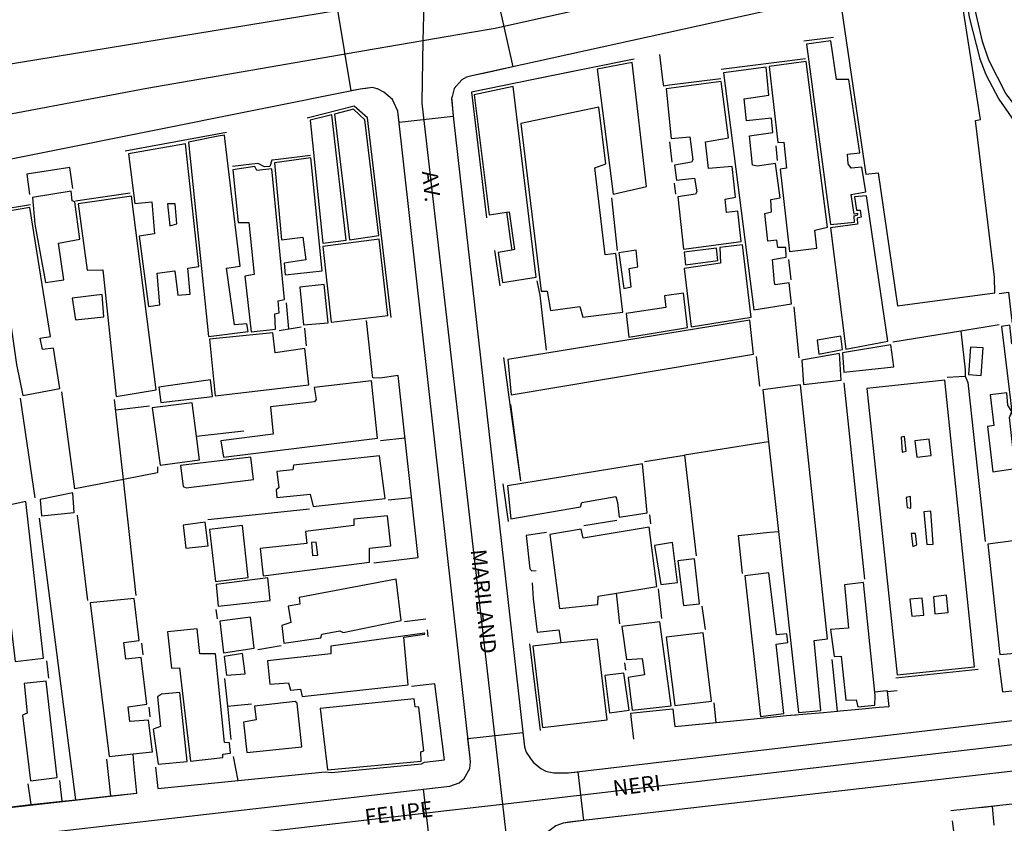
# Model space of a CAD drawing. Extents: x 180702 to 183122, y 1677048 to 1679827.
# Drawn here: x 181241 to 181398, y 1677335 to 1677463 of the extents above; entities that cross this region are included whole.
import ezdxf
from ezdxf.enums import TextEntityAlignment as Align

# ---------------------------------------------------------------- set-up
doc = ezdxf.new("R2010")
doc.units = 0
doc.header["$MEASUREMENT"] = 0
for name, color, linetype in [('IMAGEM', 7, 'CONTINUOUS'), ('V-CANAL', 4, 'CONTINUOUS'), ('V-CRUZAMENTO', 1, 'CONTINUOUS'), ('V-EDIFICACAO', 7, 'CONTINUOUS'), ('V-EIXO_DE_LOGRADOURO', 3, 'CONTINUOUS'), ('V-LOTE', 1, 'CONTINUOUS'), ('V-NOME_DOS_LOGRADOUROS', 7, 'CONTINUOUS'), ('V-QUADRA', 2, 'CONTINUOUS'), ('V-TESTADA', 250, 'CONTINUOUS')]:
    doc.layers.add(name, color=color, linetype=linetype)
picture_1 = doc.add_image_def('image1.jpg', size_in_pixel=(4028, 4627))

msp = doc.modelspace()

# ---------------------------------------------------------------- linework, layer by layer
at = {"layer": 'V-CANAL'}
for points in [[(181391.39, 1677468.17), (181392.11, 1677463.15), (181393.83, 1677456.5), (181394.78, 1677453.97), (181396.83, 1677450.03), (181400.06, 1677445.48)], [(181445.42, 1677403.19), (181441.44, 1677402.99), (181437.63, 1677402.18), (181435, 1677401.93), (181428.81, 1677402.53), (181423.5, 1677402.35), (181420.86, 1677402.55), (181418.77, 1677403.02), (181417.54, 1677404.05), (181416.78, 1677405.37), (181415.49, 1677409.87), (181415.44, 1677415.81), (181415.03, 1677418.12), (181414.26, 1677420.83), (181408.92, 1677432.74), (181407.72, 1677434.71), (181405.73, 1677438.66), (181399.22, 1677449.31), (181397.99, 1677450.93), (181395.27, 1677456.24), (181394.24, 1677459.23), (181392.98, 1677464.77), (181392.54, 1677468.51)]]:
    msp.add_lwpolyline(points, dxfattribs=at)
at = {"layer": 'V-CRUZAMENTO'}
msp.add_line((181297.67, 1677451.7), (181297.67, 1677451.7), dxfattribs=at)
at = {"layer": 'V-CRUZAMENTO', "linetype": 'Continuous'}
for points in [[(181316.43, 1677468.08), (181319.27, 1677455.19), (181315.55, 1677454.37), (181312.75, 1677453.75), (181311.89, 1677453.56), (181311.15, 1677453.13), (181309.94, 1677451.72), (181309.61, 1677450.49), (181309.52, 1677450.14), (181309.55, 1677449.87), (181309.79, 1677447.3), (181301.16, 1677446.34), (181300.96, 1677448.11), (181300.61, 1677448.84), (181300.07, 1677449.97), (181298.68, 1677451.15), (181297.67, 1677451.7), (181297.64, 1677451.71), (181296.88, 1677451.89), (181295.81, 1677451.77), (181294.9, 1677451.66), (181293.49, 1677451.38), (181291.38, 1677464.25)], [(181305.99, 1677331.77), (181305.05, 1677339.97), (181308.78, 1677340.4), (181309.26, 1677340.46), (181310.74, 1677340.99), (181311.53, 1677341.65), (181312.4, 1677343.27), (181312.53, 1677344.32), (181312.47, 1677344.88), (181312.12, 1677348.04), (181320.9, 1677349.02), (181321.16, 1677346.69), (181321.43, 1677345.88), (181321.44, 1677345.86), (181322.09, 1677344.83), (181322.55, 1677344.25), (181323.75, 1677343.24), (181324.55, 1677342.85), (181324.79, 1677342.79), (181325.85, 1677342.54), (181328.19, 1677342.56), (181329.67, 1677342.73), (181330.58, 1677334.95), (181327.3, 1677334.55), (181326.14, 1677334.09)]]:
    msp.add_lwpolyline(points, dxfattribs=at)
at = {"layer": 'V-EDIFICACAO'}
for points in [[(181371.72, 1677464.44), (181375.64, 1677438.05), (181377.61, 1677438.31), (181380.7, 1677417.08), (181396.22, 1677419.16), (181396.14, 1677421.67), (181393.11, 1677446.66), (181393.9, 1677446.81), (181390.69, 1677467.54), (181371.72, 1677464.44)], [(181370.95, 1677453.17), (181370.03, 1677459.36), (181366.18, 1677458.83), (181369.96, 1677430.04), (181373.79, 1677430.44), (181373.75, 1677431.45), (181374.37, 1677431.57), (181374.36, 1677431.82), (181373.75, 1677431.72), (181373.3, 1677434.83), (181375.6, 1677435.24), (181375, 1677439.19), (181373.28, 1677439.05), (181372.82, 1677439.73), (181372.72, 1677441.25), (181374.67, 1677441.5), (181372.92, 1677453.19), (181370.95, 1677453.17)], [(181332.75, 1677454.82), (181335.32, 1677434.91), (181340.63, 1677436.1), (181338.34, 1677455.91), (181332.75, 1677454.82)], [(181360.18, 1677455.26), (181361.59, 1677443.15), (181362.55, 1677443.17), (181362.99, 1677439.06), (181361.96, 1677438.87), (181363.45, 1677425.72), (181367.82, 1677426.27), (181367.48, 1677429.15), (181369.49, 1677429.6), (181366.1, 1677456.03), (181360.18, 1677455.26)], [(181358.28, 1677439.36), (181357.55, 1677439.53), (181357.07, 1677444.18), (181360.79, 1677444.71), (181360.58, 1677446.99), (181356.57, 1677446.56), (181356.19, 1677450.1), (181360.13, 1677450.7), (181359.7, 1677455.17), (181352.89, 1677454.25), (181357.74, 1677416.45), (181363.76, 1677417.37), (181363.4, 1677420.72), (181361.16, 1677420.41), (181361.07, 1677420.73), (181360.71, 1677424.46), (181362.91, 1677424.86), (181362.85, 1677426.38), (181361.6, 1677426.38), (181361.42, 1677427.54), (181359.97, 1677427.4), (181359.53, 1677431.78), (181360.58, 1677432.09), (181360.45, 1677434.01), (181361.93, 1677434.28), (181361.23, 1677439.77), (181358.28, 1677439.36)], [(181350.51, 1677439), (181350.05, 1677443.24), (181353.7, 1677443.89), (181352.56, 1677452.87), (181343.74, 1677451.68), (181344.54, 1677443.77), (181347.52, 1677444.02), (181348.01, 1677440.38), (181347.82, 1677439.97), (181345.07, 1677439.51), (181345.39, 1677437.11), (181348.3, 1677437.43), (181348.64, 1677435.25), (181348.43, 1677434.87), (181345.61, 1677434.46), (181346.53, 1677426.11), (181355.71, 1677427.31), (181355.19, 1677432.18), (181353.41, 1677431.98), (181353.16, 1677434.07), (181354.83, 1677434.4), (181354.3, 1677439.32), (181350.51, 1677439)], [(181318.28, 1677432.03), (181318.7, 1677432.09), (181319.55, 1677426.04), (181319.12, 1677425.97), (181316.96, 1677425.58), (181317.63, 1677420.77), (181323.01, 1677421.64), (181319.36, 1677452.06), (181313.14, 1677450.71), (181315.49, 1677431.61)], [(181290.39, 1677447.54), (181286.93, 1677446.71), (181288.98, 1677427.07), (181292.67, 1677427.53), (181290.39, 1677447.54)], [(181293.87, 1677448.45), (181290.85, 1677447.64), (181293.22, 1677427.62), (181297.92, 1677428.28), (181295.67, 1677446.76), (181293.87, 1677448.45)], [(181320.55, 1677446.15), (181323.81, 1677419.4), (181324.76, 1677419.4), (181325.29, 1677416.34), (181329.99, 1677416.99), (181330.45, 1677415.28), (181336.83, 1677416.08), (181335.74, 1677425.42), (181334, 1677425.2), (181332.38, 1677439.1), (181334.14, 1677439.7), (181333.03, 1677448.74), (181320.55, 1677446.15)], [(181257.96, 1677441.34), (181258.95, 1677433.42), (181261.65, 1677433.64), (181262.09, 1677428.56), (181259.64, 1677428.19), (181261.12, 1677416.96), (181262.93, 1677417.22), (181262.51, 1677422.3), (181265.37, 1677422.63), (181265.8, 1677418.76), (181267.77, 1677418.94), (181267.41, 1677423.1), (181269.19, 1677423.35), (181267.07, 1677442.9), (181257.96, 1677441.34)], [(181273.26, 1677444.32), (181272.26, 1677444.12), (181267.52, 1677443.17), (181270.71, 1677412.2), (181277.04, 1677412.98), (181276.84, 1677414.22), (181274.88, 1677414.03), (181273.6, 1677423.08), (181275.76, 1677423.39), (181273.38, 1677443.32), (181273.26, 1677444.32)], [(181281.25, 1677439.9), (181282.36, 1677427.62), (181285.75, 1677428.01), (181286.27, 1677424.42), (181282.8, 1677423.86), (181282.98, 1677422.02), (181288.84, 1677422.68), (181287.04, 1677440.69), (181281.25, 1677439.9)], [(181278.44, 1677438.65), (181278.12, 1677439.31), (181274.59, 1677438.78), (181275.47, 1677430.38), (181277.17, 1677430.36), (181277.98, 1677422.09), (181276.53, 1677421.82), (181277.55, 1677412.93), (181281.42, 1677413.37), (181281.29, 1677415.77), (181282.01, 1677415.94), (181281.84, 1677417.87), (181282.85, 1677418.1), (181280.8, 1677438.93), (181278.44, 1677438.65)], [(181242.61, 1677434.38), (181242.98, 1677430.12), (181244.73, 1677420.77), (181247.62, 1677421.2), (181246.76, 1677427.09), (181250.19, 1677427.72), (181249.38, 1677433.64), (181248.98, 1677433.8), (181248.78, 1677435.35), (181242.61, 1677434.38)], [(181249.9, 1677433.32), (181251.33, 1677422.77), (181253.85, 1677422.8), (181255.96, 1677402.63), (181262.39, 1677403.68), (181258.42, 1677434.56), (181249.9, 1677433.32)], [(181373.81, 1677434.45), (181374.14, 1677432.32), (181374.71, 1677432.35), (181374.87, 1677431.19), (181374.25, 1677431.07), (181374.29, 1677430.08), (181370, 1677429.51), (181372.42, 1677410.15), (181379.11, 1677411.43), (181375.74, 1677434.62), (181373.81, 1677434.45)], [(181236.57, 1677431.78), (181240.08, 1677407.72), (181241.08, 1677402.79), (181246.97, 1677403.88), (181245.97, 1677410.31), (181244.2, 1677410.11), (181243.83, 1677411.93), (181245.52, 1677412.2), (181242.19, 1677432.78), (181236.57, 1677431.78)], [(181264.18, 1677433.33), (181264.57, 1677429.82), (181265.65, 1677430.14), (181265.38, 1677433.35), (181264.18, 1677433.33)], [(181288.98, 1677426.56), (181290.27, 1677414.47), (181299.34, 1677415.53), (181297.93, 1677427.71), (181288.98, 1677426.56)], [(181336.19, 1677425.5), (181336.99, 1677419.85), (181338.2, 1677420.09), (181337.85, 1677423.03), (181339.26, 1677423.28), (181338.96, 1677425.96), (181336.19, 1677425.5)], [(181346.61, 1677425.61), (181346.85, 1677423.59), (181352.01, 1677424.32), (181351.78, 1677426.26), (181346.61, 1677425.61)], [(181346.63, 1677423.05), (181347.74, 1677413.7), (181357.32, 1677415.26), (181355.92, 1677426.79), (181352.3, 1677426.37), (181352.44, 1677423.89), (181346.63, 1677423.05)], [(181285.28, 1677420.03), (181285.9, 1677414.02), (181289.8, 1677414.36), (181289.19, 1677420.48), (181285.28, 1677420.03)], [(181248.98, 1677418.32), (181249.51, 1677414.83), (181254.04, 1677415.31), (181253.73, 1677418.89), (181248.98, 1677418.32)], [(181337.37, 1677415.86), (181337.81, 1677412.06), (181347.17, 1677413.61), (181346.54, 1677419.07), (181343.51, 1677418.66), (181343.68, 1677416.83), (181337.37, 1677415.86)], [(181318.47, 1677408.53), (181319.02, 1677402.87), (181357.69, 1677409.38), (181357.11, 1677414.76), (181318.47, 1677408.53)], [(181398.92, 1677400.23), (181399.82, 1677392.69), (181405.8, 1677393.38), (181403.9, 1677411.48), (181398.94, 1677411), (181398.63, 1677413.98), (181397.29, 1677413.77)], [(181270.86, 1677411.73), (181271.78, 1677402.7), (181286.73, 1677404.47), (181286.08, 1677410.25), (181281.38, 1677409.56), (181280.99, 1677412.76), (181270.86, 1677411.73)], [(181367.85, 1677411.59), (181368.14, 1677409.34), (181371.89, 1677410.1), (181371.64, 1677412.25), (181367.85, 1677411.59)], [(181371.88, 1677409.57), (181372.13, 1677406.49), (181380.1, 1677407.34), (181379.61, 1677410.84), (181371.88, 1677409.57)], [(181392.34, 1677410.47), (181392.01, 1677406.11), (181394.01, 1677405.97), (181394.35, 1677410.36), (181392.34, 1677410.47)], [(181365.42, 1677408.41), (181365.7, 1677404.52), (181371.67, 1677405.19), (181371.41, 1677409.48), (181365.42, 1677408.41)], [(181262.8, 1677404.1), (181263.12, 1677401.64), (181271.35, 1677402.61), (181271.02, 1677405.27), (181262.8, 1677404.1)], [(181287.6, 1677404.06), (181287.88, 1677402.11), (181287.62, 1677401.76), (181280.62, 1677400.95), (181281.02, 1677396.6), (181272.7, 1677395.54), (181273.1, 1677392.95), (181297.7, 1677395.98), (181296.73, 1677405.1), (181287.6, 1677404.06)], [(181375.78, 1677403.86), (181380.6, 1677358.18), (181392.98, 1677359.49), (181388.23, 1677405.22), (181375.78, 1677403.86)], [(181361.69, 1677381.08), (181364.88, 1677352.17), (181368.42, 1677352.52), (181367.36, 1677363.66), (181369.5, 1677363.96), (181365.19, 1677404.45), (181359.19, 1677403.68), (181360.1, 1677395.39)], [(181398.31, 1677401.23), (181398.11, 1677403.21), (181395.49, 1677402.88), (181396.03, 1677397.96), (181395.04, 1677397.83), (181395.87, 1677390.59), (181399.48, 1677391.11), (181398.58, 1677399.23), (181398.92, 1677400.23)], [(181268.82, 1677396.29), (181268.13, 1677401.59), (181261.73, 1677400.82), (181262.99, 1677391.65), (181269.3, 1677392.52)], [(181381.8, 1677396.2), (181381.25, 1677396.1), (181381.44, 1677393.74), (181382.04, 1677393.87), (181381.8, 1677396.2)], [(181383.45, 1677395.52), (181383.75, 1677392.94), (181386.03, 1677393.2), (181385.74, 1677395.8), (181383.45, 1677395.52)], [(181266.24, 1677391.61), (181266.68, 1677388.24), (181267.17, 1677388.05), (181277.91, 1677389.36), (181277.5, 1677392.93), (181266.24, 1677391.61)], [(181284.3, 1677391.64), (181284.2, 1677390.92), (181281.61, 1677390.63), (181281.95, 1677388.05), (181281.51, 1677387.7), (181281.63, 1677386.49), (181286.93, 1677387.03), (181287.4, 1677385.05), (181298.89, 1677386.31), (181298.01, 1677393.15), (181284.3, 1677391.64)], [(181318.43, 1677388.35), (181318.98, 1677383.09), (181330.1, 1677385.02), (181330.29, 1677385.71), (181335.72, 1677386.63), (181335.98, 1677385.68), (181336.24, 1677383.38), (181340.73, 1677384.04), (181339.99, 1677391.85), (181318.43, 1677388.35)], [(181243.83, 1677386.19), (181244.09, 1677383.56), (181249.28, 1677384.09), (181249.04, 1677387.25), (181243.83, 1677386.19)], [(181382.08, 1677386.49), (181382.23, 1677384.88), (181382.83, 1677384.8), (181382.77, 1677386.63), (181382.08, 1677386.49)], [(181241.59, 1677385.86), (181236.86, 1677384.87), (181238.58, 1677368.82), (181239.12, 1677366.64), (181239.88, 1677360.34), (181244.4, 1677360.87), (181241.59, 1677385.86)], [(181278.99, 1677378.36), (181279.46, 1677374), (181296.43, 1677376.16), (181296.42, 1677378.42), (181299.81, 1677378.8), (181299.26, 1677383.58), (181293.93, 1677383.04), (181293.92, 1677382.02), (181286.2, 1677381.09), (181286.41, 1677379.14), (181278.99, 1677378.36)], [(181384.87, 1677384.18), (181385.37, 1677379.02), (181386.35, 1677379.05), (181386, 1677384.3), (181384.87, 1677384.18)], [(181266.67, 1677382.1), (181267.09, 1677378.39), (181270.69, 1677378.76), (181270.21, 1677382.56), (181266.67, 1677382.1)], [(181270.89, 1677381.38), (181271.82, 1677373.08), (181277.07, 1677373.74), (181276.15, 1677382), (181270.89, 1677381.38)], [(181335.85, 1677371.22), (181342.25, 1677372.27), (181341.05, 1677381.74), (181330.51, 1677380.01), (181330.18, 1677381.42), (181325.18, 1677380.6), (181326.72, 1677368.78), (181332.84, 1677369.42), (181332.92, 1677370.73)], [(181382.86, 1677380.74), (181383.11, 1677378.65), (181383.74, 1677378.92), (181383.54, 1677380.74), (181382.86, 1677380.74)], [(181287.15, 1677379.29), (181287.33, 1677377.25), (181288.18, 1677377.27), (181287.92, 1677379.39), (181287.15, 1677379.29)], [(181341.91, 1677378.85), (181342.89, 1677372.61), (181345.56, 1677372.92), (181344.78, 1677379.3), (181341.91, 1677378.85)], [(181395.09, 1677379.04), (181396.99, 1677361.42), (181402.87, 1677361.99), (181402.52, 1677367.38), (181400.71, 1677367.22), (181399.14, 1677379.59), (181395.09, 1677379.04)], [(181345.6, 1677376.38), (181346.5, 1677369.27), (181349.08, 1677369.55), (181348.27, 1677376.72), (181345.6, 1677376.38)], [(181271.92, 1677372.61), (181272.26, 1677369.14), (181280.57, 1677370.06), (181280.17, 1677373.66), (181271.92, 1677372.61)], [(181356.3, 1677373.97), (181358.79, 1677351.55), (181362.52, 1677352.01), (181361.32, 1677363.12), (181363.18, 1677363.38), (181363.02, 1677364.72), (181361.36, 1677364.59), (181360.14, 1677374.45), (181356.3, 1677373.97)], [(181285.21, 1677370.55), (181285.31, 1677369.5), (181283.45, 1677369.13), (181283.84, 1677366.57), (181282.42, 1677366.06), (181282.73, 1677363.27), (181288.63, 1677364.11), (181288.8, 1677364.7), (181291.7, 1677365.2), (181292.19, 1677364.95), (181301.49, 1677366.88), (181300.67, 1677373.48), (181285.21, 1677370.55)], [(181377.07, 1677355.43), (181375.23, 1677372.95), (181372.2, 1677372.56), (181372.85, 1677365.67), (181370, 1677365.45), (181370.57, 1677361.14), (181371.68, 1677361.19), (181372.43, 1677354.14), (181374.08, 1677354.21), (181374.33, 1677353.12), (181377.06, 1677353.34), (181377.13, 1677354.86)], [(181386.41, 1677370.65), (181386.63, 1677367.93), (181388.78, 1677368.13), (181388.5, 1677370.9), (181386.41, 1677370.65)], [(181258.67, 1677345.59), (181261.76, 1677345.93), (181261.13, 1677350.98), (181258.15, 1677350.78), (181257.88, 1677353.07), (181260.85, 1677353.54), (181259.96, 1677360.98), (181257.53, 1677360.71), (181257.22, 1677363.37), (181259.63, 1677363.66), (181258.86, 1677370.37), (181251.85, 1677369.67), (181254.84, 1677345.18)], [(181382.67, 1677370.25), (181382.97, 1677367.54), (181384.89, 1677367.7), (181384.64, 1677370.42), (181382.67, 1677370.25)], [(181272.5, 1677366.76), (181273.09, 1677361.69), (181277.98, 1677362.43), (181277.43, 1677367.39), (181272.5, 1677366.76)], [(181342.77, 1677366.66), (181336.67, 1677365.92), (181337.41, 1677360.66), (181339.92, 1677360.83), (181340.28, 1677358.18), (181337.7, 1677357.78), (181338.35, 1677352.54), (181344.57, 1677353.25), (181342.77, 1677366.66)], [(181270.71, 1677361.57), (181269.35, 1677361.57), (181268.93, 1677365.56), (181264.15, 1677365.08), (181264.81, 1677359.27), (181266.1, 1677359.34), (181267.86, 1677344.44), (181273.03, 1677344.99), (181273.03, 1677345.57), (181274.21, 1677345.69), (181274.09, 1677347.37), (181273.28, 1677347.41), (181271.83, 1677361.57), (181270.71, 1677361.57)], [(181290.26, 1677362.78), (181290.24, 1677361.55), (181280.13, 1677360.44), (181280.48, 1677356.7), (181283.46, 1677356.92), (181283.83, 1677355.76), (181285.42, 1677355.9), (181285.66, 1677354.77), (181302.58, 1677356.6), (181301.91, 1677364.23), (181305.23, 1677364.69), (181305.18, 1677364.87), (181290.26, 1677362.78)], [(181343.74, 1677364.22), (181345.13, 1677353.3), (181351.02, 1677354.02), (181349.66, 1677364.91), (181343.74, 1677364.22)], [(181326.93, 1677363.28), (181322.5, 1677362.8), (181324.04, 1677349.79), (181334.32, 1677351), (181332.81, 1677363.91)], [(181273.23, 1677361.15), (181273.6, 1677358.13), (181276.58, 1677358.37), (181276.17, 1677361.59), (181273.23, 1677361.15)], [(181333.96, 1677358.12), (181334.7, 1677352.13), (181337.83, 1677352.55), (181336.98, 1677358.46), (181333.96, 1677358.12)], [(181241.29, 1677356.81), (181241.77, 1677352.09), (181241.01, 1677351.78), (181242.3, 1677341.28), (181246.57, 1677341.83), (181244.83, 1677357.21), (181241.29, 1677356.81)], [(181263.21, 1677355.12), (181262.6, 1677354.71), (181263.08, 1677349.96), (181261.9, 1677349.51), (181262.67, 1677343.93), (181267.33, 1677344.4), (181266.15, 1677355.37), (181263.21, 1677355.12)], [(181278.08, 1677353.18), (181278.3, 1677351.01), (181276.32, 1677350.67), (181276.83, 1677345.8), (181285.63, 1677346.73), (181284.86, 1677353.67), (181284.53, 1677353.93), (181278.08, 1677353.18)], [(181288.55, 1677352.83), (181289.7, 1677343.03), (181304.65, 1677344.45), (181304.58, 1677345.91), (181305.08, 1677346.07), (181304.28, 1677353.05), (181303.71, 1677353.1), (181303.54, 1677354.39), (181288.55, 1677352.83)]]:
    msp.add_lwpolyline(points, close=True, dxfattribs=at)
at = {"layer": 'V-EIXO_DE_LOGRADOURO'}
for points in [[(181458.84, 1677493.08), (181435.22, 1677488.19), (181377, 1677474.84), (181316.46, 1677461.34), (181312.7, 1677460.69)], [(181304.99, 1677468.97), (181305.13, 1677467.5), (181304.95, 1677459.35)], [(181312.7, 1677460.69), (181304.95, 1677459.35)], [(181304.95, 1677459.35), (181297.15, 1677458)], [(181304.95, 1677459.35), (181304.74, 1677449.6)], [(181297.15, 1677458), (181260.87, 1677451.74), (181210.33, 1677442.25)], [(181304.74, 1677449.6), (181304.74, 1677449.39), (181316.74, 1677345.36)], [(181325.36, 1677338.47), (181455.96, 1677353.71)], [(181316.74, 1677345.36), (181317.64, 1677337.57)], [(181309.2, 1677336.59), (181317.64, 1677337.57)], [(181317.64, 1677337.57), (181325.36, 1677338.47)], [(181317.64, 1677337.57), (181318.76, 1677327.89)], [(181188.6, 1677322.52), (181309.2, 1677336.59)]]:
    msp.add_lwpolyline(points, dxfattribs=at)
at = {"layer": 'V-LOTE'}
for points in [[(181342.69, 1677457.16), (181343.19, 1677453.12), (181343.31, 1677452.13)], [(181331.25, 1677454.96), (181323.58, 1677453.37)], [(181331.25, 1677454.91), (181331.25, 1677454.96)], [(181323.58, 1677453.37), (181322.58, 1677453.16)], [(181344.29, 1677443.26), (181344.66, 1677439.97)], [(181361.52, 1677440.24), (181361.29, 1677442.58)], [(181248.57, 1677439.14), (181241.75, 1677438.1)], [(181241.75, 1677438.1), (181242.15, 1677434.82)], [(181249.04, 1677435.79), (181248.57, 1677439.14)], [(181345.02, 1677436.63), (181345.27, 1677434.88)], [(181335.02, 1677434.31), (181335.93, 1677425.9)], [(181363.7, 1677421.2), (181363.33, 1677424.48)], [(181396.89, 1677419.02), (181398.38, 1677419.23), (181398.83, 1677415.52), (181398.97, 1677414.35)], [(181323.59, 1677418.76), (181324.59, 1677409.98)], [(181283.56, 1677413.4), (181283.14, 1677417.56)], [(181364.98, 1677408.79), (181364.19, 1677416.93)], [(181296.95, 1677405.6), (181296.86, 1677406.41), (181295.93, 1677414.72)], [(181281.98, 1677413.15), (181285.53, 1677413.71)], [(181286.35, 1677410.67), (181286.07, 1677413.49)], [(181379.93, 1677411.31), (181390.78, 1677413.08)], [(181390.78, 1677413.08), (181396.9, 1677414.08)], [(181390.78, 1677413.08), (181390.89, 1677412.08)], [(181390.89, 1677412.08), (181391.5, 1677406.85), (181391.47, 1677405.85)], [(181358.73, 1677404.25), (181358.19, 1677409)], [(181300.98, 1677405.96), (181298.05, 1677405.55), (181296.95, 1677405.6)], [(181304.18, 1677376.91), (181300.98, 1677405.96)], [(181388.6, 1677405.71), (181390.47, 1677405.8), (181391.47, 1677405.85)], [(181391.47, 1677405.85), (181391.9, 1677404.85), (181394.68, 1677379.48)], [(181375.47, 1677373.46), (181372.16, 1677404.8)], [(181243.07, 1677386.46), (181240.69, 1677402.33)], [(181249.41, 1677387.88), (181247.3, 1677403.33)], [(181257.15, 1677389.38), (181255.73, 1677402.15)], [(181255.92, 1677400.49), (181261.31, 1677401.14)], [(181318.82, 1677401.35), (181318.89, 1677401.35), (181320.51, 1677389.17)], [(181268.82, 1677396.29), (181270.2, 1677396.44)], [(181270.2, 1677396.44), (181276.37, 1677397.15)], [(181298.19, 1677395.56), (181302.07, 1677396.03)], [(181358.72, 1677395.17), (181346.66, 1677393.25)], [(181360.1, 1677395.39), (181358.72, 1677395.17)], [(181340.29, 1677392.22), (181346.66, 1677393.25)], [(181346.66, 1677393.25), (181348.55, 1677377.21)], [(181262.56, 1677391.36), (181262.59, 1677390.43), (181257.15, 1677389.38)], [(181257.15, 1677389.38), (181249.41, 1677387.88)], [(181259.2, 1677370.87), (181257.15, 1677389.38)], [(181299.37, 1677386.1), (181303.12, 1677386.49)], [(181270.59, 1677382.96), (181286.86, 1677384.71)], [(181249.56, 1677338.27), (181243.76, 1677383.19)], [(181249.77, 1677383.67), (181251.39, 1677370.07)], [(181341.32, 1677382.29), (181341.16, 1677383.71)], [(181335.89, 1677382.82), (181330.62, 1677381.95)], [(181324.65, 1677380.89), (181321.44, 1677380.42)], [(181321.44, 1677380.42), (181321.99, 1677375.09)], [(181355.92, 1677374.36), (181355.28, 1677380.44), (181360.27, 1677380.94), (181361.69, 1677381.08)], [(181297.13, 1677376.06), (181304.18, 1677376.91)], [(181321.99, 1677375.09), (181322.31, 1677374.81), (181323.03, 1677374.86)], [(181322.38, 1677372.88), (181322.53, 1677370.32), (181323.19, 1677365)], [(181336.34, 1677366.35), (181335.99, 1677369.77), (181335.85, 1677371.22)], [(181343.07, 1677367.18), (181342.53, 1677371.91)], [(181349.47, 1677369.15), (181349.96, 1677365.42)], [(181272.14, 1677367.12), (181271.94, 1677368.6)], [(181302.02, 1677366.71), (181305.38, 1677367.12)], [(181323.19, 1677365), (181326.65, 1677365.4), (181326.74, 1677364.77), (181326.93, 1677363.28)], [(181260.27, 1677361.37), (181260.08, 1677363.24)], [(181278.58, 1677362.23), (181282.34, 1677362.86)], [(181245.21, 1677357.65), (181244.9, 1677360.45)], [(181337.34, 1677358.95), (181337.17, 1677360.13)], [(181371.08, 1677352.42), (181370.23, 1677360.64)], [(181396.75, 1677360.79), (181397.42, 1677355.47)], [(181273.79, 1677353.19), (181273.32, 1677357.59)], [(181306.82, 1677356.79), (181303.13, 1677356.35)], [(181308.38, 1677344.62), (181306.82, 1677356.79)], [(181378.44, 1677355.59), (181377.07, 1677355.43)], [(181379.1, 1677355.55), (181379.09, 1677355.66), (181378.44, 1677355.59)], [(181379.34, 1677353.14), (181379.1, 1677355.55)], [(181397.42, 1677355.47), (181404.13, 1677356.19)], [(181273.79, 1677353.19), (181274.79, 1677353.29), (181277.58, 1677353.57)], [(181351.73, 1677350.6), (181351.4, 1677353.71)], [(181261.18, 1677353.03), (181261.37, 1677351.5)], [(181274.35, 1677347.91), (181273.79, 1677353.19)], [(181338.08, 1677352.07), (181338.19, 1677351.09), (181338.54, 1677347.95)], [(181344.81, 1677352.78), (181344.92, 1677351.77), (181345.13, 1677349.96)], [(181362.98, 1677351.7), (181364.51, 1677351.84)], [(181368.85, 1677352.21), (181371.08, 1677352.42)], [(181371.08, 1677352.42), (181371.54, 1677352.46)], [(181371.54, 1677352.46), (181373.91, 1677352.69)], [(181377.75, 1677353.05), (181379.34, 1677353.14)], [(181345.13, 1677349.96), (181357.27, 1677351.13)], [(181357.27, 1677351.13), (181357.27, 1677351.14)], [(181345.12, 1677349.96), (181345.13, 1677349.96)], [(181259.27, 1677339.34), (181258.82, 1677344.11), (181258.67, 1677345.59)], [(181255.12, 1677338.88), (181254.47, 1677344.73)], [(181275.44, 1677341.35), (181274.69, 1677345.18)], [(181305.18, 1677344.27), (181308.38, 1677344.62)], [(181262.26, 1677343.48), (181262.63, 1677340.09)], [(181262.63, 1677340.09), (181289.32, 1677342.71)], [(181241.88, 1677340.82), (181242.36, 1677337.49)], [(181247.38, 1677338.04), (181247, 1677341.35)], [(181255.12, 1677338.88), (181259.27, 1677339.34)], [(181242.36, 1677337.49), (181247.38, 1677338.04)], [(181247.38, 1677338.04), (181249.56, 1677338.27)], [(181249.56, 1677338.27), (181255.12, 1677338.88)], [(181235.55, 1677336.74), (181242.36, 1677337.49)], [(181396.62, 1677337.29), (181394, 1677336.98)], [(181395.81, 1677337.19), (181396.05, 1677334.23)], [(181389.4, 1677334.92), (181390.56, 1677325.93)]]:
    msp.add_lwpolyline(points, dxfattribs=at)
at = {"layer": 'V-QUADRA'}
for points in [[(181209.76, 1677450.87), (181294.08, 1677464.69), (181296.56, 1677465.39), (181298.1, 1677465.83), (181298.78, 1677466.32), (181299.89, 1677467.67), (181300.05, 1677468.2), (181300.29, 1677468.96), (181300.32, 1677471.56), (181287.95, 1677603.35)], [(181460.04, 1677486.21), (181312.75, 1677453.75), (181311.89, 1677453.56), (181311.15, 1677453.13), (181309.94, 1677451.72), (181309.61, 1677450.49), (181309.52, 1677450.14), (181309.83, 1677446.87), (181321.16, 1677346.69), (181321.43, 1677345.88), (181321.44, 1677345.86), (181322.09, 1677344.83), (181322.55, 1677344.25), (181323.75, 1677343.24), (181324.55, 1677342.85), (181324.79, 1677342.79), (181325.85, 1677342.54), (181328.19, 1677342.56), (181455.4, 1677357.55)], [(181188.6, 1677326.57), (181308.78, 1677340.4), (181308.78, 1677340.4), (181309.26, 1677340.46), (181310.74, 1677340.99), (181311.53, 1677341.65), (181312.4, 1677343.27), (181312.53, 1677344.32), (181312.47, 1677344.88), (181300.96, 1677448.11), (181300.61, 1677448.84), (181300.07, 1677449.97), (181298.68, 1677451.15), (181297.67, 1677451.7), (181297.64, 1677451.71), (181296.88, 1677451.89), (181294.9, 1677451.66), (181210.83, 1677434.78)], [(181456.58, 1677349.42), (181328.25, 1677334.68), (181327.3, 1677334.55), (181326.14, 1677334.09), (181325.95, 1677333.95), (181324.66, 1677333.02), (181323.86, 1677332.02), (181323.21, 1677330.57), (181323.15, 1677329.05), (181323.25, 1677328.17), (181338.27, 1677199.17), (181338.27, 1677199.17), (181338.61, 1677197.5), (181338.72, 1677196.97), (181339.55, 1677195.83), (181340.58, 1677195.11), (181342.15, 1677194.82), (181342.27, 1677194.8), (181473.38, 1677209.81)]]:
    msp.add_lwpolyline(points, dxfattribs=at)
at = {"layer": 'V-TESTADA'}
for points in [[(181370.45, 1677459.9), (181365.74, 1677459.3)], [(181338.66, 1677456.4), (181331.25, 1677454.91)], [(181365.98, 1677456.5), (181352.52, 1677454.79)], [(181331.25, 1677454.91), (181322.58, 1677453.16)], [(181322.58, 1677453.16), (181312.67, 1677451.16), (181315.07, 1677431.12)], [(181352.51, 1677453.3), (181344.31, 1677452.25), (181343.31, 1677452.13)], [(181299.87, 1677415.21), (181296.1, 1677447.06), (181293.99, 1677448.91), (181286.44, 1677447.03)], [(181273.61, 1677444.72), (181257.44, 1677441.77)], [(181278.66, 1677439.78), (181277.66, 1677439.67), (181274.56, 1677439.31)], [(181280.82, 1677440.32), (181280.53, 1677439.32), (181279.66, 1677439.22), (181278.66, 1677439.78)], [(181286.98, 1677441.06), (181281.82, 1677440.44), (181280.82, 1677440.32)], [(181248.57, 1677439.14), (181241.75, 1677438.1)], [(181258.21, 1677435.06), (181249.5, 1677433.75)], [(181242.29, 1677433.2), (181237.12, 1677432.32), (181236.12, 1677432.31)], [(181318.28, 1677432.03), (181318.49, 1677430.55), (181318.93, 1677427.35), (181319.12, 1677425.97)], [(181316.36, 1677425.91), (181317.23, 1677420.26)], [(181323.14, 1677421.04), (181323.59, 1677418.76)], [(181323.59, 1677418.76), (181324.59, 1677409.98)], [(181296.95, 1677405.6), (181296.86, 1677406.41), (181295.93, 1677414.72)], [(181317.78, 1677408.81), (181318.82, 1677401.35)], [(181304.18, 1677376.91), (181300.98, 1677405.96)], [(181318.82, 1677401.35), (181320.51, 1677389.17)], [(181317.68, 1677388.66), (181318.54, 1677382.66)], [(181321.44, 1677380.42), (181321.99, 1677375.09)], [(181322.38, 1677372.88), (181322.53, 1677370.32), (181323.19, 1677365)], [(181305.59, 1677365.38), (181305.72, 1677364.34)], [(181321.97, 1677363.17), (181323.63, 1677349.33)], [(181380.43, 1677357.71), (181393.54, 1677359.12)], [(181308.38, 1677344.62), (181306.82, 1677356.79)], [(181379.1, 1677355.55), (181380.64, 1677355.7)], [(181397.42, 1677355.47), (181404.13, 1677356.19)], [(181338.08, 1677352.07), (181339.08, 1677352.18), (181343.71, 1677352.66), (181344.81, 1677352.78)], [(181357.27, 1677351.14), (181362.99, 1677351.7)], [(181362.98, 1677351.7), (181368.85, 1677352.21)], [(181368.85, 1677352.21), (181371.08, 1677352.42)], [(181371.08, 1677352.42), (181371.54, 1677352.46)], [(181371.54, 1677352.46), (181373.91, 1677352.69)], [(181373.91, 1677352.69), (181377.75, 1677353.05)], [(181377.75, 1677353.05), (181379.34, 1677353.14)], [(181345.13, 1677349.96), (181351.73, 1677350.6)], [(181351.73, 1677350.6), (181357.27, 1677351.14)], [(181345.12, 1677349.96), (181345.13, 1677349.96)], [(181289.32, 1677342.71), (181290.34, 1677342.64), (181304.69, 1677344.01), (181305.18, 1677344.27)], [(181305.18, 1677344.27), (181308.38, 1677344.62)], [(181262.63, 1677340.09), (181289.32, 1677342.71)], [(181222.6, 1677335.22), (181223.8, 1677335.35), (181259.27, 1677339.34)], [(181398.97, 1677337.57), (181389.18, 1677336.48)]]:
    msp.add_lwpolyline(points, dxfattribs=at)

# ---------------------------------------------------------------- texts
at = {"layer": 'V-NOME_DOS_LOGRADOUROS'}
for s, rotation, p in [('AV.', 275.7781, (181305.96, 1677436.1)), ('MARILAND', 275.7781, (181314.31, 1677369.88)), ('NERI', 7.2346, (181339.09, 1677340.25)), ('FELIPE', 7.2346, (181301.11, 1677335.86))]:
    msp.add_text(s, height=2.5, rotation=rotation, dxfattribs=at).set_placement(p, align=Align.MIDDLE)

# ---------------------------------------------------------------- referenced raster images: frames only (the image files are external)
at = {"layer": 'IMAGEM', "linetype": 'Continuous'}
image = msp.add_image(picture_1, insert=(180702.53, 1677049.17), size_in_units=(2417.88, 2777.44), dxfattribs=at)
image.dxf.flags = 7

doc.saveas('drawing.dxf')
